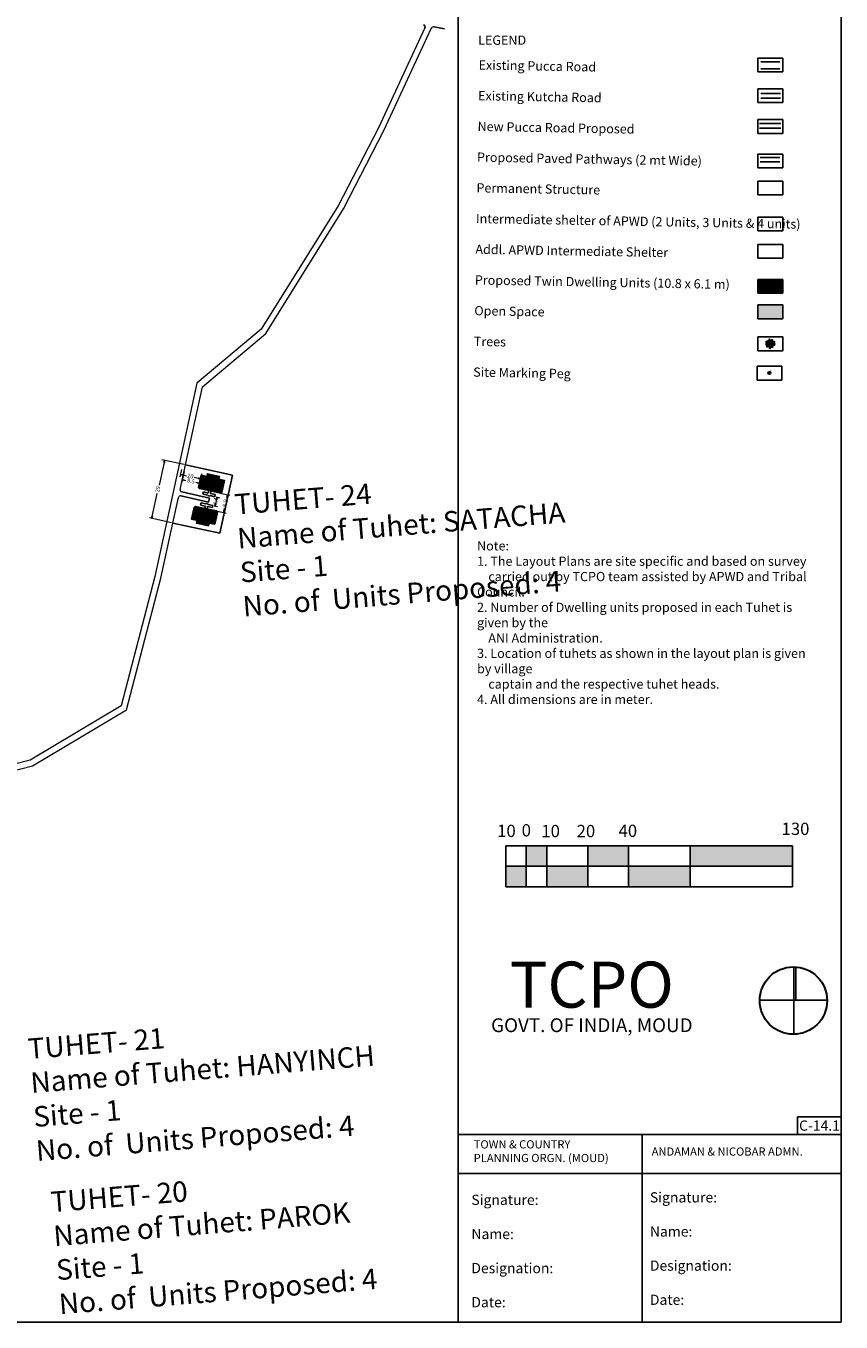
# Model space of a CAD drawing. Units: metres. Extents: x 3965 to 7270, y 1565 to 2934.
# Drawn here: x 6853 to 7251, y 1565 to 2198 of the extents above; entities that cross this region are included whole.
import ezdxf

# ---------------------------------------------------------------- set-up
doc = ezdxf.new("R2010")
doc.units = ezdxf.units.M
doc.header["$MEASUREMENT"] = 0
for name, color, linetype in [('Addl', 24, 'Continuous'), ('dimension', 10, 'Continuous'), ('Du', 7, 'Continuous'), ('Existing Pucca Road', 8, 'Continuous'), ('Existing Road', 8, 'Continuous'), ('formet', 7, 'Continuous'), ('Katcha Rd Existing', 5, 'Continuous'), ('New Road P', 253, 'Continuous'), ('New Road Proposed', 6, 'Continuous'), ('OPEN SPACE', 100, 'Continuous'), ('Permanent stru', 12, 'Continuous'), ('Proposed Du', 7, 'Continuous'), ('Proposed DUs', 7, 'Continuous'), ('Proposed Pathways', 8, 'Continuous'), ('Pwd temp', 10, 'Continuous'), ('TCPO', 7, 'Continuous'), ('Text', 7, 'Continuous'), ('tree', 94, 'Continuous'), ('Tuhet Bnd', 170, 'Continuous')]:
    doc.layers.add(name, color=color, linetype=linetype)
doc.layers.add('Measuring Pegs', color=1, linetype='Continuous', lineweight=20)
doc.layers.add('Proposed Pucca road', color=6, linetype='Continuous', lineweight=0)
doc.styles.add('ATT', font='TXT')
doc.styles.get("Standard").update_dxf_attribs({"font": 'ARIAL.TTF'})
doc.dimstyles.new('ISO-25', dxfattribs={"dimtxt": 2, "dimasz": 1, "dimexe": 1.25, "dimexo": 0.625, "dimtad": 0, "dimdec": 1, "dimdsep": 46, "dimtxsty": 'Standard', "dimblk": 'CLOSEDBLANK', "dimcen": 2.5, "dimclrd": 7, "dimclre": 7, "dimclrt": 7, "dimadec": 0, "dimazin": 0, "dimtfac": 1, "dimtdec": 1, "dimtmove": 0, "dimatfit": 3, "dimldrblk": 'OBLIQUE', "dimfxl": 1, "dimlwd": 5, "dimlwe": 5, "dimarcsym": 0})

# ---------------------------------------------------------------- blocks, each defined once
blk = doc.blocks.new('_ClosedBlank')
at = {"color": 0, "linetype": 'ByBlock', "lineweight": -2}
for p, q in [((-1, 0.17), (0, 0)), ((-1, 0.17), (-1, -0.17)), ((0, 0), (-1, -0.17))]:
    blk.add_line(p, q, dxfattribs=at)
blk = doc.blocks.new('*D1055')
at = {"layer": 'Defpoints', "color": 0}
for p in [(6929.03, 1981.55), (6928.36, 1978.5), (6938.8, 1979.43)]:
    blk.add_point(p, dxfattribs=at)
at = {"layer": 'dimension', "color": 7, "lineweight": 5}
for p, q in [((6928.89, 1980.94), (6928.1, 1977.28)), ((6929.34, 1978.29), (6931.34, 1977.86)), ((6937.16, 1976.59), (6935.17, 1977.02)), ((6938.67, 1978.82), (6937.87, 1975.16))]:
    blk.add_line(p, q, dxfattribs=at)
for p, rotation in [((6928.36, 1978.5), 167.7280140326819), ((6938.14, 1976.38), 347.7280140326819)]:
    blk.add_blockref('_ClosedBlank', p, dxfattribs=dict(at, rotation=rotation))
at = {"layer": 'dimension', "color": 7, "insert": (6933.25, 1977.44), "char_height": 2, "attachment_point": 5, "rotation": 347.72801}
blk.add_mtext('10', dxfattribs=at)
blk = doc.blocks.new('_Oblique')
at = {"layer": 'Tuhet Bnd', "color": 0, "lineweight": -2}
blk.add_line((-0.5, -0.5), (0.5, 0.5), dxfattribs=at)
blk = doc.blocks.new('*D1056')
at = {"layer": 'Defpoints', "color": 0}
for p in [(6929.35, 1975.97), (6930.36, 1980.62), (6938.67, 1978.82)]:
    blk.add_point(p, dxfattribs=at)
at = {"layer": 'dimension', "color": 7, "lineweight": 5}
for p, q in [((6930.23, 1980.01), (6929.08, 1974.75)), ((6930.33, 1975.76), (6931.1, 1975.59)), ((6938.53, 1978.21), (6937.39, 1972.95)), ((6936.68, 1974.38), (6935.9, 1974.55))]:
    blk.add_line(p, q, dxfattribs=at)
for p, rotation in [((6929.35, 1975.97), 167.7280140326759), ((6937.66, 1974.17), 347.7280140326758)]:
    blk.add_blockref('_ClosedBlank', p, dxfattribs=dict(at, rotation=rotation))
at = {"layer": 'dimension', "color": 7, "insert": (6933.5, 1975.07), "char_height": 2, "attachment_point": 5, "rotation": 347.72801}
blk.add_mtext('8.5', dxfattribs=at)
blk = doc.blocks.new('*D1057')
at = {"layer": 'Defpoints', "color": 0}
for p in [(6944.34, 1963.33), (6945.26, 1967.62), (6945.39, 1963.11)]:
    blk.add_point(p, dxfattribs=at)
at = {"layer": 'dimension', "color": 7, "lineweight": 5}
for p, q in [((6944.95, 1963.2), (6946.62, 1962.84)), ((6946.11, 1966.42), (6945.6, 1964.08)), ((6945.87, 1967.49), (6947.54, 1967.13))]:
    blk.add_line(p, q, dxfattribs=at)
for p, rotation in [((6945.39, 1963.11), 257.892687644216), ((6946.31, 1967.39), 77.89268764421602)]:
    blk.add_blockref('_ClosedBlank', p, dxfattribs=dict(at, rotation=rotation))
at = {"layer": 'dimension', "color": 7, "insert": (6945.85, 1965.25), "char_height": 2, "attachment_point": 5, "rotation": 77.89269}
blk.add_mtext('4.4', dxfattribs=at)
blk = doc.blocks.new('*D1058')
at = {"layer": 'Defpoints', "color": 0}
for p in [(6947.95, 1969.33), (6946.09, 1960.65), (6949.55, 1959.91)]:
    blk.add_point(p, dxfattribs=at)
at = {"layer": 'dimension', "color": 7, "lineweight": 5}
for p, q in [((6948.57, 1969.2), (6952.63, 1968.33)), ((6951.2, 1967.61), (6951.02, 1966.78)), ((6946.7, 1960.52), (6950.77, 1959.65)), ((6949.76, 1960.89), (6949.99, 1961.99))]:
    blk.add_line(p, q, dxfattribs=at)
for p, rotation in [((6951.41, 1968.59), 77.8926876442942), ((6949.55, 1959.91), 257.8926876442942)]:
    blk.add_blockref('_ClosedBlank', p, dxfattribs=dict(at, rotation=rotation))
at = {"layer": 'dimension', "color": 7, "insert": (6950.51, 1964.39), "char_height": 2, "attachment_point": 5, "rotation": 77.89269}
blk.add_mtext('8.9', dxfattribs=at)
blk = doc.blocks.new('*D1119')
at = {"layer": 'Defpoints', "color": 0}
for p in [(6930.91, 1983.13), (6914.48, 1956.99), (6924.74, 1954.76)]:
    blk.add_point(p, dxfattribs=at)
at = {"layer": 'dimension', "color": 7, "lineweight": 5}
for p, q in [((6920.44, 1984.39), (6918.01, 1973.21)), ((6930.3, 1983.27), (6919.43, 1985.63)), ((6914.69, 1957.97), (6917.13, 1969.15)), ((6924.13, 1954.9), (6913.26, 1957.26))]:
    blk.add_line(p, q, dxfattribs=at)
for p, rotation in [((6920.65, 1985.36), 77.72801403268039), ((6914.48, 1956.99), 257.7280140326804)]:
    blk.add_blockref('_ClosedBlank', p, dxfattribs=dict(at, rotation=rotation))
at = {"layer": 'dimension', "color": 7, "insert": (6917.57, 1971.18), "char_height": 2, "attachment_point": 5, "rotation": 77.72801}
blk.add_mtext('29', dxfattribs=at)
blk = doc.blocks.new('A$C4FC02DA5')
at = {"layer": 'Proposed Du', "ltscale": 0.002}
for p, q in [((0, 5.99), (10.82, 5.99)), ((0, 0), (0, 5.99)), ((10.82, 5.99), (10.82, 0)), ((10.82, 0), (0, 0))]:
    blk.add_line(p, q, dxfattribs=at)
blk = doc.blocks.new('12PPLT15')
at = {"color": 0, "linetype": 'ByBlock'}
for p, q in [((-0.2, 0.03), (-0.42, 0.09)), ((-0.31, 0.18), (-0.39, 0.25)), ((0.01, 0), (-0.21, 0.26)), ((0.01, 0), (-0.09, 0.49)), ((0.01, 0), (0.47, 0.21)), ((0.1, 0.23), (0.22, 0.42)), ((0.34, -0.02), (0.47, 0.01)), ((-0.3, -0.01), (-0.41, -0.1)), ((0.01, 0), (-0.37, -0.34)), ((0.01, -0.16), (-0.02, -0.46)), ((0.01, 0), (0.24, -0.33)), ((0.21, -0.03), (0.43, -0.13))]:
    blk.add_line(p, q, dxfattribs=at)
for points in [[(-0.14, 0.02), (-0.18, 0.08), (-0.18, 0.03), (-0.23, 0.1), (-0.22, 0.05), (-0.3, 0.13), (-0.28, 0.07), (-0.36, 0.14), (-0.34, 0.09), (-0.41, 0.13), (-0.38, 0.09), (-0.46, 0.12), (-0.45, 0.1), (-0.48, 0.09), (-0.42, 0.08), (-0.47, 0.05), (-0.37, 0.05), (-0.41, 0.04), (-0.31, 0.05), (-0.37, 0.02), (-0.26, 0.04), (-0.31, 0.01), (-0.22, 0.02), (-0.26, -0.01), (-0.17, 0.01), (-0.2, -0.02), (-0.15, 0)], [(-0.29, 0.16), (-0.36, 0.16), (-0.32, 0.18), (-0.41, 0.18), (-0.36, 0.2), (-0.43, 0.21), (-0.38, 0.22), (-0.45, 0.27), (-0.38, 0.25), (-0.39, 0.28), (-0.35, 0.23), (-0.33, 0.27), (-0.32, 0.21), (-0.31, 0.25), (-0.29, 0.17)], [(-0.02, 0.06), (-0.02, 0.13), (-0.05, 0.09), (-0.07, 0.13), (-0.08, 0.1), (-0.1, 0.17), (-0.11, 0.16), (-0.14, 0.24), (-0.14, 0.21), (-0.17, 0.29), (-0.17, 0.25), (-0.21, 0.32), (-0.2, 0.27), (-0.26, 0.32), (-0.22, 0.26), (-0.27, 0.27), (-0.21, 0.23), (-0.29, 0.21), (-0.18, 0.2), (-0.26, 0.16), (-0.15, 0.16), (-0.21, 0.12), (-0.12, 0.12), (-0.16, 0.09), (-0.07, 0.06), (-0.13, 0.04), (-0.02, 0.02), (-0.08, 0), (-0.02, -0.01), (-0.14, -0.02), (-0.08, -0.04), (-0.19, -0.05), (-0.13, -0.07), (-0.25, -0.1), (-0.17, -0.12), (-0.3, -0.13), (-0.23, -0.15), (-0.34, -0.18), (-0.23, -0.19), (-0.36, -0.22), (-0.28, -0.24), (-0.39, -0.28), (-0.33, -0.28), (-0.4, -0.34), (-0.32, -0.31), (-0.32, -0.35), (-0.29, -0.28), (-0.28, -0.31), (-0.26, -0.25), (-0.25, -0.29), (-0.21, -0.21), (-0.2, -0.28), (-0.17, -0.18), (-0.16, -0.24), (-0.11, -0.14), (-0.11, -0.2), (-0.07, -0.09), (-0.07, -0.17), (-0.03, -0.07), (-0.01, -0.13), (0, -0.04), (0.01, -0.1), (0.02, -0.05), (0.03, -0.16), (0.05, -0.12), (0.04, -0.22), (0.08, -0.14), (0.07, -0.22), (0.09, -0.18), (0.1, -0.29), (0.13, -0.2), (0.12, -0.29), (0.14, -0.25), (0.14, -0.36), (0.16, -0.28), (0.17, -0.4), (0.18, -0.32), (0.24, -0.4), (0.22, -0.33), (0.31, -0.37), (0.25, -0.31), (0.32, -0.31), (0.25, -0.28), (0.28, -0.27), (0.22, -0.25), (0.27, -0.24), (0.19, -0.21), (0.29, -0.19), (0.17, -0.18), (0.28, -0.15), (0.16, -0.14), (0.24, -0.12), (0.13, -0.12), (0.18, -0.1), (0.08, -0.08), (0.14, -0.07), (0.05, -0.03), (0.09, -0.03)], [(0.01, 0.05), (0.04, 0.16), (0, 0.12), (0.06, 0.25), (0, 0.2), (0.07, 0.31), (-0.01, 0.26), (0.04, 0.35), (-0.01, 0.31), (0.02, 0.39), (-0.03, 0.34), (-0.01, 0.43), (-0.05, 0.4), (-0.05, 0.5), (-0.06, 0.46), (-0.11, 0.52), (-0.08, 0.44), (-0.13, 0.45), (-0.07, 0.4), (-0.13, 0.39), (-0.07, 0.37), (-0.13, 0.36), (-0.05, 0.31), (-0.13, 0.32), (-0.04, 0.26), (-0.1, 0.28), (-0.07, 0.25), (-0.1, 0.25), (-0.05, 0.2), (-0.12, 0.2), (-0.03, 0.15), (-0.09, 0.15), (-0.04, 0.11)], [(0.04, 0), (0.16, -0.05), (0.08, 0.02), (0.17, 0.01), (0.13, 0.04), (0.28, 0.02), (0.19, 0.05), (0.29, 0.05), (0.24, 0.07), (0.41, 0.08), (0.29, 0.11), (0.38, 0.12), (0.31, 0.13), (0.47, 0.17), (0.4, 0.17), (0.49, 0.23), (0.39, 0.2), (0.4, 0.27), (0.35, 0.16), (0.34, 0.23), (0.32, 0.16), (0.28, 0.25), (0.26, 0.13), (0.24, 0.2), (0.23, 0.12), (0.19, 0.22), (0.19, 0.1), (0.17, 0.14), (0.14, 0.07), (0.12, 0.17), (0.08, 0.06), (0.08, 0.11), (0.05, 0.06), (0.04, 0.11), (0.03, 0.02)], [(0.07, 0.19), (0.08, 0.29), (0.1, 0.25), (0.1, 0.35), (0.13, 0.29), (0.12, 0.39), (0.15, 0.33), (0.16, 0.4), (0.18, 0.37), (0.19, 0.43), (0.2, 0.41), (0.24, 0.45), (0.22, 0.4), (0.27, 0.39), (0.21, 0.37), (0.25, 0.36), (0.18, 0.34), (0.24, 0.32), (0.16, 0.3), (0.2, 0.28), (0.13, 0.25), (0.19, 0.25), (0.1, 0.21), (0.15, 0.21), (0.07, 0.17)], [(0.32, -0.01), (0.36, 0.04), (0.37, 0), (0.43, 0.04), (0.41, 0.01), (0.5, 0.03), (0.48, 0), (0.51, -0.01), (0.44, -0.01), (0.49, -0.04), (0.38, -0.03)], [(-0.31, 0), (-0.36, -0.02), (-0.34, -0.02), (-0.39, -0.03), (-0.37, -0.04), (-0.44, -0.05), (-0.39, -0.06), (-0.45, -0.08), (-0.42, -0.09), (-0.46, -0.12), (-0.41, -0.12), (-0.42, -0.14), (-0.39, -0.1), (-0.38, -0.13), (-0.36, -0.07), (-0.34, -0.12), (-0.34, -0.05), (-0.32, -0.09), (-0.31, -0.04), (-0.3, -0.05), (-0.3, -0.02)], [(-0.02, -0.16), (-0.06, -0.18), (-0.01, -0.19), (-0.08, -0.21), (-0.01, -0.21), (-0.12, -0.24), (-0.03, -0.24), (-0.12, -0.29), (-0.03, -0.26), (-0.09, -0.32), (-0.05, -0.3), (-0.11, -0.38), (-0.03, -0.33), (-0.12, -0.45), (-0.04, -0.38), (-0.08, -0.49), (-0.05, -0.45), (-0.03, -0.53), (-0.02, -0.48), (0.03, -0.53), (0.01, -0.46), (0.05, -0.46), (0.01, -0.41), (0.07, -0.43), (0.01, -0.37), (0.09, -0.4), (0.01, -0.33), (0.08, -0.35), (0.02, -0.3), (0.08, -0.31), (0.02, -0.24), (0.05, -0.26), (0.02, -0.21)], [(0.17, -0.01), (0.27, -0.01), (0.24, -0.03), (0.32, -0.03), (0.3, -0.04), (0.38, -0.06), (0.33, -0.06), (0.43, -0.09), (0.38, -0.09), (0.48, -0.13), (0.44, -0.13), (0.47, -0.16), (0.4, -0.14), (0.41, -0.17), (0.37, -0.12), (0.36, -0.15), (0.32, -0.1), (0.31, -0.16), (0.28, -0.09), (0.27, -0.13), (0.25, -0.07), (0.23, -0.11), (0.2, -0.05), (0.19, -0.08), (0.18, -0.05)]]:
    blk.add_lwpolyline(points, dxfattribs=at)
at = {"color": 0, "linetype": 'ByBlock', "style": 'ATT'}
for tag, p, flags in [('ITEM', (-1, -3.75), 3), ('ROOM_NUMBER', (-1, -5.08), 1)]:
    blk.add_attdef(tag, p, '', height=1, dxfattribs=dict(at, flags=flags))
blk = doc.blocks.new('A$C379246FC')
at = {"layer": 'Measuring Pegs'}
for points in [[(0, 1.2), (2.3, 1.2)], [(1.2, 2.3), (1.2, 0)]]:
    blk.add_lwpolyline(points, dxfattribs=at)
at = {"layer": 'Measuring Pegs', "lineweight": 30}
blk.add_circle((1.2, 1.2), 1.16, dxfattribs=at)

msp = doc.modelspace()

# ---------------------------------------------------------------- hatches: boundary and pattern name
at = {"layer": 'Existing Road', "ltscale": 0.002}
msp.add_hatch(color=0, dxfattribs=at).paths.add_polyline_path([(7229.23, 1737.97, 0.017095), (7228.11, 1738.01), (7228.11, 1721.7), (7229.23, 1721.7)])
at = {"layer": 'OPEN SPACE', "ltscale": 0.002}
msp.add_hatch(color=256, dxfattribs=at).paths.add_polyline_path([(7210.59, 2061.28), (7210.59, 2054.55), (7222.76, 2054.55), (7222.76, 2061.28)])
at = {"layer": 'Proposed DUs'}
h = msp.add_hatch(dxfattribs=at)
h.set_pattern_fill('LINE', color=2, scale=0.15, angle=437.64443, style=0)
h.set_pattern_definition([(77.64443, (6858.0166, 1741.24833), (-0.4652193, 0.101907), [])])
h.paths.add_polyline_path([(6944.23, 1976.86), (6941.3, 1977.5), (6938.51, 1978.11), (6937.94, 1975.47), (6943.65, 1974.22)])
h.paths.add_polyline_path([(6949.94, 1975.6), (6947.16, 1976.21), (6944.23, 1976.86), (6943.65, 1974.22), (6949.36, 1972.97)])
h.paths.add_polyline_path([(6949.36, 1972.97), (6943.65, 1974.22), (6943.07, 1971.58), (6948.79, 1970.33)])
h.paths.add_polyline_path([(6943.65, 1974.22), (6937.94, 1975.47), (6937.36, 1972.83), (6943.07, 1971.58)])
h.paths.add_polyline_path([(6948.79, 1970.33), (6937.36, 1972.83), (6937.24, 1972.3), (6937.7, 1971.58), (6947.95, 1969.33), (6948.67, 1969.79)])
h.paths.add_polyline_path([(6944.52, 1978.17), (6941.59, 1978.82), (6941.3, 1977.5), (6944.23, 1976.86)])
h.paths.add_polyline_path([(6947.45, 1977.53), (6944.52, 1978.17), (6944.23, 1976.86), (6947.16, 1976.21)])
h = msp.add_hatch(dxfattribs=at)
h.set_pattern_fill('LINE', color=2, scale=0.15, angle=437.64443, style=0)
h.set_pattern_definition([(257.89269, (6958.66174, 2205.512), (-0.4656565, 0.0998903), [])])
h.paths.add_polyline_path([(6939.57, 1955.35), (6936.63, 1955.98), (6933.85, 1956.58), (6934.41, 1959.22), (6940.13, 1957.99)])
h.paths.add_polyline_path([(6945.29, 1954.13), (6942.5, 1954.73), (6939.57, 1955.35), (6940.13, 1957.99), (6945.85, 1956.77)])
h.paths.add_polyline_path([(6945.85, 1956.77), (6940.13, 1957.99), (6940.7, 1960.63), (6946.42, 1959.41)])
h.paths.add_polyline_path([(6940.13, 1957.99), (6934.41, 1959.22), (6934.98, 1961.86), (6940.7, 1960.63)])
h.paths.add_polyline_path([(6946.42, 1959.41), (6934.98, 1961.86), (6935.1, 1962.4), (6935.81, 1962.86), (6946.08, 1960.66), (6946.54, 1959.95)])
h.paths.add_polyline_path([(6939.28, 1954.03), (6936.35, 1954.66), (6936.63, 1955.98), (6939.57, 1955.35)])
h.paths.add_polyline_path([(6942.22, 1953.41), (6939.28, 1954.03), (6939.57, 1955.35), (6942.5, 1954.73)])
at = {"layer": 'TCPO', "ltscale": 0.002}
for points in [[(7097.45, 1787.13), (7107.45, 1787.13), (7107.45, 1797.13), (7097.45, 1797.13)], [(7147.45, 1787.13), (7147.45, 1797.13), (7127.45, 1797.13), (7127.45, 1787.13)], [(7227.45, 1787.13), (7227.45, 1797.13), (7177.45, 1797.13), (7177.45, 1787.13)], [(7097.45, 1787.13), (7087.45, 1787.13), (7087.45, 1777.13), (7097.45, 1777.13)], [(7127.45, 1777.13), (7127.45, 1787.13), (7107.45, 1787.13), (7107.45, 1777.13)], [(7177.45, 1777.13), (7177.45, 1787.13), (7147.45, 1787.13), (7147.45, 1777.13)]]:
    msp.add_hatch(color=256, dxfattribs=at).paths.add_polyline_path(points)

# ---------------------------------------------------------------- linework, layer by layer
at = {"layer": 'Addl', "ltscale": 0.002}
for p, q in [((7210.59, 2090.79), (7222.76, 2090.79)), ((7210.59, 2084.06), (7210.59, 2090.79)), ((7222.76, 2090.79), (7222.76, 2084.06)), ((7222.76, 2084.06), (7210.59, 2084.06)), ((7210.19, 2031.34), (7222.37, 2031.34)), ((7210.19, 2024.61), (7210.19, 2031.34)), ((7222.37, 2031.34), (7222.37, 2024.61)), ((7222.37, 2024.61), (7210.19, 2024.61))]:
    msp.add_line(p, q, dxfattribs=at)
at = {"layer": 'Existing Pucca Road', "ltscale": 0.002}
msp.add_line((7052.23, 2197.1), (7057.44, 2196.14), dxfattribs=at)
msp.add_arc((7046.97, 2197.04), 1, 335.05178, 79.62111, dxfattribs=at)
at = {"layer": 'Existing Road', "color": 0, "ltscale": 0.002}
for p, q in [((7064.16, 1564.51), (7064.16, 2934.42)), ((4933.2, 1564.51), (7251.27, 1564.51))]:
    msp.add_line(p, q, dxfattribs=at)
at = {"layer": 'Existing Road', "ltscale": 0.002}
for p, q in [((7212.03, 2179.98), (7221.37, 2179.98)), ((7212.03, 2176.6), (7221.37, 2176.6))]:
    msp.add_line(p, q, dxfattribs=at)
at = {"layer": 'formet', "ltscale": 0.5}
msp.add_line((7251.27, 2934.42), (7251.27, 1564.51), dxfattribs=at)
at = {"layer": 'Katcha Rd Existing', "ltscale": 0.002}
for p, q in [((7212.03, 2164.56), (7221.6, 2164.56)), ((7212.03, 2162.31), (7221.6, 2162.31))]:
    msp.add_line(p, q, dxfattribs=at)
at = {"layer": 'New Road P', "ltscale": 0.002}
for p, q in [((7211.79, 2133.34), (7221.37, 2133.34)), ((7211.79, 2131.09), (7221.37, 2131.09))]:
    msp.add_line(p, q, dxfattribs=at)
at = {"layer": 'New Road Proposed', "ltscale": 0.002}
for points in [[(7211.33, 2149.89), (7221.84, 2149.89)], [(7211.33, 2147.64), (7221.84, 2147.64)]]:
    msp.add_lwpolyline(points, dxfattribs=at)
at = {"layer": 'Permanent stru', "ltscale": 0.002}
for p, q in [((7210.59, 2121.8), (7222.76, 2121.8)), ((7210.59, 2115.07), (7210.59, 2121.8)), ((7222.76, 2121.8), (7222.76, 2115.07)), ((7222.76, 2115.07), (7210.59, 2115.07))]:
    msp.add_line(p, q, dxfattribs=at)
at = {"layer": 'Proposed Du', "ltscale": 0.002}
for p, q in [((7210.59, 2073.73), (7222.76, 2073.73)), ((7210.59, 2067), (7210.59, 2073.73)), ((7222.76, 2073.73), (7222.76, 2067)), ((7222.76, 2067), (7210.59, 2067)), ((7210.59, 2061.28), (7222.76, 2061.28)), ((7210.59, 2054.55), (7210.59, 2061.28)), ((7222.76, 2061.28), (7222.76, 2054.55)), ((7222.76, 2054.55), (7210.59, 2054.55))]:
    msp.add_line(p, q, dxfattribs=at)
at = {"layer": 'Proposed Du', "color": 2}
for p, q in [((7210.59, 2073.17), (7222.76, 2073.17)), ((7210.59, 2072.61), (7222.76, 2072.61)), ((7210.59, 2072.05), (7222.76, 2072.05)), ((7210.59, 2071.48), (7222.76, 2071.48)), ((7210.59, 2070.92), (7222.76, 2070.92)), ((7210.59, 2070.36), (7222.76, 2070.36)), ((7210.59, 2069.8), (7222.76, 2069.8)), ((7210.59, 2069.23), (7222.76, 2069.23)), ((7210.59, 2068.67), (7222.76, 2068.67)), ((7210.59, 2068.11), (7222.76, 2068.11)), ((7210.59, 2067.55), (7222.76, 2067.55))]:
    msp.add_line(p, q, dxfattribs=at)
at = {"layer": 'Proposed Du'}
for points in [[(7228.11, 1738.01), (7228.11, 1705.07)], [(7229.23, 1738.01), (7229.23, 1721.7)], [(7211.51, 1721.7), (7244.45, 1721.7)]]:
    msp.add_lwpolyline(points, dxfattribs=at)
at = {"layer": 'Proposed Du', "lineweight": 30}
msp.add_circle((7227.98, 1721.54), 16.47, dxfattribs=at)
at = {"layer": 'Proposed DUs'}
for p, q in [((6941.39, 1977.9), (6947.25, 1976.62)), ((6943.09, 1971.58), (6944.52, 1978.17)), ((6948.79, 1970.33), (6937.36, 1972.83)), ((6939.43, 1968.9), (6939.65, 1969.92)), ((6941.83, 1968.37), (6939.43, 1968.9)), ((6939.65, 1969.92), (6942.06, 1969.4)), ((6942.06, 1969.4), (6942.31, 1970.57)), ((6943.34, 1970.34), (6943.08, 1969.17)), ((6943.08, 1969.17), (6945.49, 1968.65)), ((6938.5, 1964.59), (6938.27, 1963.56)), ((6938.27, 1963.56), (6940.68, 1963.04)), ((6940.9, 1964.07), (6938.5, 1964.59)), ((6940.68, 1963.04), (6940.43, 1961.87)), ((6940.94, 1964.26), (6940.9, 1964.07)), ((6941.97, 1964.04), (6940.94, 1964.26)), ((6941.46, 1961.65), (6941.71, 1962.82)), ((6941.71, 1962.82), (6944.11, 1962.31)), ((6941.79, 1968.18), (6941.83, 1968.37)), ((6942.82, 1967.95), (6941.79, 1968.18)), ((6941.93, 1963.85), (6941.97, 1964.04)), ((6944.33, 1963.33), (6941.93, 1963.85)), ((6942.86, 1968.15), (6942.82, 1967.95)), ((6945.26, 1967.62), (6942.86, 1968.15)), ((6944.11, 1962.31), (6944.33, 1963.33)), ((6945.49, 1968.65), (6945.26, 1967.62)), ((6946.42, 1959.41), (6934.98, 1961.86)), ((6940.71, 1960.63), (6939.29, 1954.03)), ((6936.55, 1955.58), (6942.42, 1954.32))]:
    msp.add_line(p, q, dxfattribs=at)
for points in [[(6949.94, 1975.6), (6948.67, 1969.79), (6947.95, 1969.33), (6937.7, 1971.58), (6937.24, 1972.3), (6938.51, 1978.11), (6941.3, 1977.5), (6941.59, 1978.82), (6947.45, 1977.53), (6947.16, 1976.21), (6949.94, 1975.6)], [(6945.29, 1954.13), (6946.54, 1959.95), (6946.08, 1960.66), (6935.81, 1962.86), (6935.1, 1962.4), (6933.85, 1956.58), (6936.63, 1955.98), (6936.35, 1954.66), (6942.22, 1953.41), (6942.5, 1954.73), (6945.29, 1954.13)]]:
    msp.add_lwpolyline(points, dxfattribs=at)
at = {"layer": 'Proposed Pathways', "ltscale": 0.002}
for p, q in [((6942.6, 1966.97), (6929.06, 1969.94)), ((6928.64, 1967.99), (6942.17, 1965.02))]:
    msp.add_line(p, q, dxfattribs=at)
msp.add_lwpolyline([(6942.6, 1966.97), (6942.17, 1965.02)], dxfattribs=at)
at = {"layer": 'Proposed Pucca road', "ltscale": 0.002}
for p, q in [((7047.87, 2196.62), (7025.16, 2147.8)), ((7027.85, 2146.48), (7051.14, 2196.54)), ((7025.16, 2147.8), (7005.56, 2109.68)), ((7008.17, 2108.2), (7027.85, 2146.48)), ((7005.56, 2109.68), (6967.85, 2049.4)), ((6970.14, 2047.41), (7008.17, 2108.2)), ((6967.85, 2049.4), (6936.51, 2022.99)), ((6939.22, 2021.35), (6970.14, 2047.41)), ((6936.51, 2022.99), (6915.97, 1928.57)), ((6930.91, 1983.13), (6939.22, 2021.35)), ((6928.3, 1971.13), (6930.91, 1983.13)), ((6924.74, 1954.76), (6927.45, 1967.22)), ((6918.89, 1927.87), (6924.74, 1954.76)), ((6915.97, 1928.57), (6899.47, 1865.49)), ((6902.06, 1863.54), (6918.89, 1927.87)), ((6899.47, 1865.49), (6854.96, 1838.95)), ((6856.13, 1836.15), (6902.06, 1863.54)), ((6854.96, 1838.95), (6794.17, 1823.24)), ((6797.34, 1820.96), (6856.13, 1836.15))]:
    msp.add_line(p, q, dxfattribs=at)
for centre, start, end in [((7052.05, 2196.11), 79.62111, 155.05178), ((6929.27, 1970.92), 167.72801, 257.64443), ((6928.42, 1967.01), 77.64443, 167.72801)]:
    msp.add_arc(centre, 1, start, end, dxfattribs=at)
at = {"layer": 'Pwd temp', "ltscale": 0.002}
for p, q in [((7210.59, 2104.17), (7222.76, 2104.17)), ((7210.59, 2097.43), (7210.59, 2104.17)), ((7222.76, 2104.17), (7222.76, 2097.43)), ((7222.76, 2097.43), (7210.59, 2097.43))]:
    msp.add_line(p, q, dxfattribs=at)
at = {"layer": 'TCPO', "ltscale": 0.002}
for p, q in [((7087.45, 1797.13), (7227.45, 1797.13)), ((7087.45, 1797.13), (7087.45, 1777.13)), ((7097.45, 1797.13), (7097.45, 1777.13)), ((7107.45, 1797.13), (7107.45, 1777.13)), ((7107.45, 1797.13), (7107.45, 1777.13)), ((7127.45, 1797.13), (7127.45, 1777.13)), ((7147.45, 1797.13), (7147.45, 1777.13)), ((7177.45, 1797.13), (7177.45, 1777.13)), ((7227.45, 1797.13), (7227.45, 1777.13)), ((7087.45, 1787.13), (7227.45, 1787.13)), ((7087.45, 1777.13), (7227.45, 1777.13))]:
    msp.add_line(p, q, dxfattribs=at)
at = {"layer": 'Text', "color": 0}
for p, q in [((7251.02, 1664.79), (7229.98, 1664.79)), ((7229.98, 1664.79), (7229.98, 1655.81))]:
    msp.add_line(p, q, dxfattribs=at)
at = {"layer": 'Text', "ltscale": 0.5}
for points in [[(7064.65, 1656.09), (7251.27, 1656.09)], [(7154.05, 1656.09), (7154.05, 1564.51)], [(7064.65, 1637.01), (7251.27, 1637.01)]]:
    msp.add_lwpolyline(points, dxfattribs=at)
at = {"layer": 'Tuhet Bnd', "ltscale": 0.002}
for p, q in [((6930.91, 1983.13), (6953.87, 1978.12)), ((6924.74, 1954.76), (6947.7, 1949.75))]:
    msp.add_line(p, q, dxfattribs=at)
msp.add_lwpolyline([(6947.7, 1949.75), (6953.87, 1978.12)], dxfattribs=at)

# ---------------------------------------------------------------- block references
at = {"layer": 'Existing Road', "ltscale": 0.002, "xscale": 1.125, "yscale": 1.125, "zscale": 1.125}
for p in [(7210.59, 2175.12), (7210.59, 2160.14), (7210.59, 2145.04), (7210.59, 2128.21), (7210.59, 2038.92)]:
    msp.add_blockref('A$C4FC02DA5', p, dxfattribs=at)
at = {"layer": 'Measuring Pegs', "ltscale": 0.002, "xscale": 0.5, "yscale": 0.5, "zscale": 0.5}
msp.add_blockref('A$C379246FC', (7215.63, 2027.4), dxfattribs=at)
at = {"layer": 'tree', "xscale": 4.5, "yscale": 4.5, "zscale": 4.5}
msp.add_blockref('12PPLT15', (7216.63, 2042.32), dxfattribs=at)

# ---------------------------------------------------------------- texts
at = {"layer": 'Du', "attachment_point": 1}
for s, insert, char_height in [('{\\fArial Black|b0|i0|c0|p34;TOWN & COUNTRY \\PPLANNING ORGN. (MOUD)}', (7071.74, 1653.31), 4), ('{\\fArial Black|b0|i0|c0|p34;ANDAMAN & NICOBAR ADMN.}', (7158.71, 1649.79), 4), ('{\\fArial Narrow|b1|i0|c0|p34;Signature:\\P\\PName:\\P\\PDesignation:\\P\\PDate: }', (7070.61, 1626.71), 5), ('{\\fArial Narrow|b1|i0|c0|p34;Signature:\\P\\PName:\\P\\PDesignation:\\P\\PDate: }', (7157.84, 1627.92), 5)]:
    msp.add_mtext(s, dxfattribs=dict(at, insert=insert, char_height=char_height))
at = {"layer": 'Existing Road', "ltscale": 0.002, "insert": (7073.92, 2192.84), "char_height": 4.5, "width": 114.4881, "attachment_point": 1}
msp.add_mtext('{\\fArial|b1|i0|c0|p34;\\C7;LEGEND}', dxfattribs=at)
at = {"layer": 'Existing Road', "color": 0, "ltscale": 0.002, "insert": (7073.39, 1945.88), "char_height": 4.5, "width": 165.2076, "attachment_point": 1}
msp.add_mtext('{\\fArial Narrow|b0|i0|c0|p34;Note:\\P1. The Layout Plans are site specific and based on survey \\P    carried out by TCPO team assisted by APWD and Tribal Council.\\P2. Number of Dwelling units proposed in each Tuhet is given by the \\P    ANI Administration. \\P3. Location of tuhets as shown in the layout plan is given by village \\P    captain and the respective tuhet heads.\\P4. All dimensions are in meter.}', dxfattribs=at)
at = {"layer": 'Measuring Pegs', "insert": (7216.44, 2029.63), "char_height": 1.25, "attachment_point": 1}
msp.add_mtext('{\\fArial|b0|i0|c0|p34;1}', dxfattribs=at)
at = {"layer": 'Proposed DUs', "ltscale": 0.002, "char_height": 1.0717, "width": 4.6946, "attachment_point": 1, "rotation": 348.64899}
for s, insert in [('{\\fArial Narrow|b0|i0|c0|p34;T-24/1}', (6939.25, 1975.84)), ('{\\fArial Narrow|b0|i0|c0|p34;T-24/2}', (6945.27, 1974.52)), ('{\\fArial Narrow|b0|i0|c0|p34;T-24/3}', (6935.89, 1959.76)), ('{\\fArial Narrow|b0|i0|c0|p34;T-24/4}', (6941.47, 1958.38))]:
    msp.add_mtext(s, dxfattribs=dict(at, insert=insert))
at = {"layer": 'TCPO', "char_height": 10, "attachment_point": 1, "rotation": 4.57665}
for s, insert in [('{\\fArial Narrow|b0|i0|c0|p34;TUHET- 24\\PName of Tuhet: SATACHA\\PSite - 1\\PNo. of  Units Proposed: 4}', (6954.49, 1968.84)), ('{\\fArial Narrow|b0|i0|c0|p34;TUHET- 21\\PName of Tuhet: HANYINCH\\PSite - 1\\PNo. of  Units Proposed: 4}', (6853.47, 1702.93)), ('{\\fArial Narrow|b0|i0|c0|p34;TUHET- 20\\PName of Tuhet: PAROK\\PSite - 1\\PNo. of  Units Proposed: 4}', (6864.67, 1628.13))]:
    msp.add_mtext(s, dxfattribs=dict(at, insert=insert))
at = {"layer": 'Text', "insert": (7074.46, 2195.76), "char_height": 4.5, "attachment_point": 1, "rotation": 359, "line_spacing_factor": 2}
msp.add_mtext('\\P{\\fArial Narrow|b0|i0|c0|p34;Existing Pucca Road\\PExisting Kutcha Road\\PNew Pucca Road Proposed\\PProposed Paved Pathways (2 mt Wide) \\PPermanent Structure\\PIntermediate shelter of APWD (2 Units, 3 Units & 4 units)\\PAddl. APWD Intermediate Shelter\\PProposed Twin Dwelling Units (10.8 x 6.1 m)\\POpen Space\\PTrees\\PSite Marking Peg}', dxfattribs=at)
at = {"layer": 'Text', "color": 0, "char_height": 6, "attachment_point": 1}
for s, insert in [('{\\fArial|b1|i0|c0|p34;10}', (7083.2, 1807.42)), ('{\\fArial|b1|i0|c0|p34;0}', (7095.19, 1807.69)), ('{\\fArial|b1|i0|c0|p34;10}', (7104.79, 1807.32)), ('{\\fArial|b1|i0|c0|p34;20}', (7122.04, 1807.32)), ('{\\fArial|b1|i0|c0|p34;40}', (7142.52, 1807.44)), ('{\\fArial|b1|i0|c0|p34;130}', (7222.17, 1808.41))]:
    msp.add_mtext(s, dxfattribs=dict(at, insert=insert))
at = {"layer": 'Text', "attachment_point": 1}
for s, insert, char_height in [('{\\fArial|b1|i0|c0|p34;TCPO}', (7089.4, 1740.55), 22.5), ('{\\fArial|b1|i0|c0|p34;GOVT. OF INDIA, MOUD}', (7080.23, 1712.87), 6.75)]:
    msp.add_mtext(s, dxfattribs=dict(at, insert=insert, char_height=char_height))
at = {"layer": 'Text', "color": 0, "insert": (7230.74, 1662.97), "char_height": 5, "width": 18.2514, "attachment_point": 1}
msp.add_mtext('C-14.1', dxfattribs=at)

# ---------------------------------------------------------------- dimensions: what is measured, and where the dimension line sits
at = {"layer": 'dimension'}
dim = msp.add_aligned_dim(p1=(6930.91, 1983.13), p2=(6924.74, 1954.76), distance=-10.49, dimstyle='ISO-25', dxfattribs=at)
dim.commit()
dim.dimension.update_dxf_attribs({"geometry": '*D1119', "text_midpoint": (6917.57, 1971.18)})
at = {"layer": 'dimension', "ltscale": 0.002}
for p1, p2, distance, picture, middle in [((6938.8, 1979.43), (6929.03, 1981.55), 3.12, '*D1055', (6933.25, 1977.44)), ((6938.67, 1978.82), (6930.36, 1980.62), 4.76, '*D1056', (6933.5, 1975.07))]:
    dim = msp.add_aligned_dim(p1=p1, p2=p2, distance=distance, dimstyle='ISO-25', dxfattribs=at)
    dim.commit()
    dim.dimension.update_dxf_attribs({"geometry": picture, "text_midpoint": middle})
for base, p1, p2, picture, middle in [((6949.55, 1959.91), (6947.95, 1969.33), (6946.09, 1960.65), '*D1058', (6950.51, 1964.39)), ((6945.39, 1963.11), (6945.26, 1967.62), (6944.34, 1963.33), '*D1057', (6945.85, 1965.25))]:
    dim = msp.add_linear_dim(base=base, p1=p1, p2=p2, angle=257.89269, dimstyle='ISO-25', dxfattribs=at)
    dim.commit()
    dim.dimension.update_dxf_attribs({"geometry": picture, "text_midpoint": middle, "dimtype": 161})

doc.saveas('drawing.dxf')
